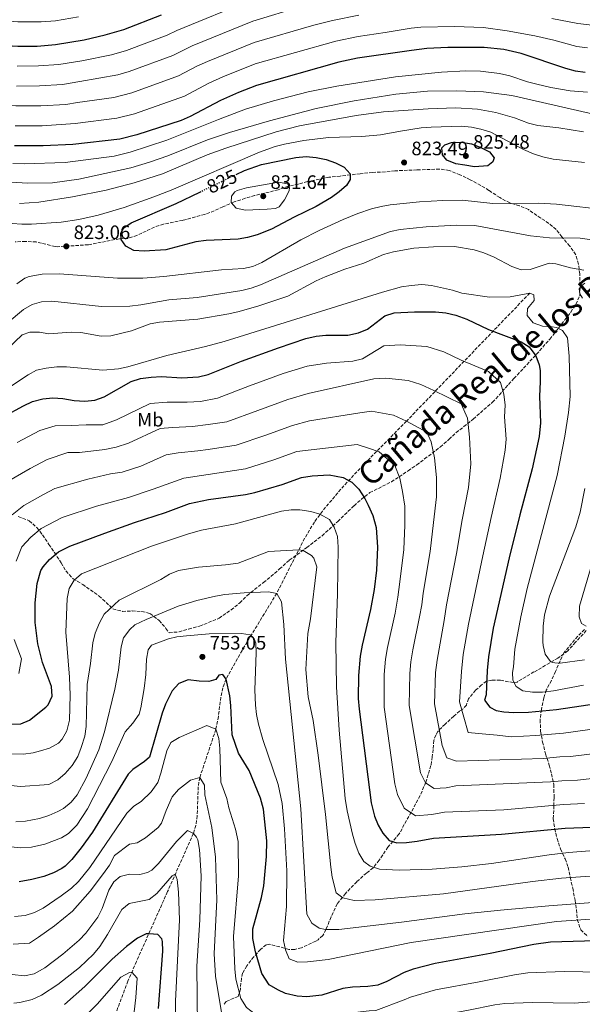
# Model space of a CAD drawing. Units: metres. Extents: x 635233 to 638703, y 4704299 to 4706680.
# Drawn here: x 637892 to 638182, y 4705586 to 4706093 of the extents above; entities that cross this region are included whole.
import ezdxf
from ezdxf.enums import TextEntityAlignment as Align

# ---------------------------------------------------------------- set-up
doc = ezdxf.new("R2010")
doc.units = ezdxf.units.M
doc.header["$MEASUREMENT"] = 0
doc.linetypes.add('DGN Style 3', pattern=[2.435891, 1.739922, -0.695969])
doc.linetypes.add('DGN Style 5', pattern=[1.217945, 0.521977, -0.695969])
for name, color, linetype, lineweight in [('Barranco lineal', 142, 'DGN Style 3', 13), ('Cota de curva de nivel directora', 7, 'Continuous', 0), ('Cota de punto acotado terreno', 7, 'Continuous', 0), ('Curva de nivel directora', 30, 'Continuous', 30), ('Curva de nivel directora no vista', 30, 'DGN Style 5', 30), ('Curva de nivel intermedia', 30, 'Continuous', 0), ('Etiqueta de uso rústico', 92, 'Continuous', 0), ('Punto acotado terreno (símbolo)', 7, 'Continuous', 0), ('Senda', 7, 'DGN Style 3', 0), ('Texto de Cañada', 51, 'Continuous', 0), ('Zona arbolada', 92, 'DGN Style 3', 0)]:
    doc.layers.add(name, color=color, linetype=linetype, lineweight=lineweight)
doc.styles.add('Style-Arial', font='arial.ttf')

# ---------------------------------------------------------------- blocks, each defined once
blk = doc.blocks.new('5PATER')
at = {"layer": 'Punto acotado terreno (símbolo)', "linetype": 'Continuous', "lineweight": 0}
h = blk.add_hatch(color=51, dxfattribs=at)
edge = h.paths.add_edge_path()
edge.add_ellipse((0, 0), major_axis=(-0.11, -0.111), ratio=0.999422, start_angle=0, end_angle=360)

msp = doc.modelspace()

# ---------------------------------------------------------------- linework, layer by layer
at = {"layer": 'Barranco lineal', "color": 142, "linetype": 'DGN Style 3', "lineweight": 13}
msp.add_polyline3d([(638155.12, 4705951.96, 805), (638091.59, 4705885.96, 785), (638067.7, 4705861.63, 777.23), (638057.77, 4705850.91, 773.82), (638048.36, 4705839.66, 770.48), (638044.19, 4705833.98, 768.91), (638039.14, 4705825.62, 766.74), (638024.75, 4705797.24, 760), (638006.9, 4705767.88, 753.24), (637998.72, 4705753.08, 750), (637996.99, 4705748.53, 749.07), (637995.96, 4705743.74, 748.14), (637994.73, 4705733.86, 746.28), (637993.43, 4705727.21, 745), (637985.17, 4705702.44, 740), (637984.31, 4705697.61, 739.1), (637983.82, 4705682.59, 736.64), (637983.15, 4705677.73, 735.81), (637981.83, 4705673.52, 735), (637968.55, 4705643.58, 728.08), (637952.54, 4705607.62, 720.96), (637948.17, 4705597.51, 719.25), (637937.88, 4705570.31, 715)], dxfattribs=at)
at = {"layer": 'Curva de nivel directora', "color": 30, "linetype": 'Continuous', "lineweight": 30, "flags": 128}
for points, elevation in [([(637698.29, 4706074.8), (637703.96, 4706075.72), (637736.46, 4706082.81), (637751.62, 4706086.99), (637761.66, 4706088.86), (637770.13, 4706089.91), (637785.81, 4706090.3), (637797.66, 4706089.82), (637817.91, 4706087.65), (637829.53, 4706086.12), (637857.26, 4706081.66), (637867.97, 4706080.59), (637891.46, 4706079.09), (637901.46, 4706079.2), (637910.83, 4706079.98), (637925.63, 4706082.39), (637936.49, 4706084.94), (637946.09, 4706087.72), (637965.4, 4706095.26)], 775), ([(638183.55, 4706065.64), (638178.58, 4706066.31), (638173.72, 4706067.57), (638150.62, 4706075.42), (638141.82, 4706077.41), (638131.63, 4706078.45), (638112.93, 4706078.45), (638102.09, 4706077.86), (638094.25, 4706076.96), (638066.42, 4706073.03), (638056.82, 4706070.91), (638014.34, 4706058.93), (638005.03, 4706055.27), (637995.87, 4706051.23), (637980.18, 4706042.84), (637975.6, 4706040.84), (637952.79, 4706033.46), (637943.9, 4706031.3), (637919.8, 4706028.56), (637904.51, 4706027.87), (637889.72, 4706027.86)], 800), ([(638126.67, 4706016.9), (638121.73, 4706017.79), (638116.98, 4706018.59), (638112.33, 4706020.39), (638110.13, 4706023.23), (638109.82, 4706026.69), (638111.36, 4706028.35), (638114.79, 4706029.46), (638119.79, 4706029.67), (638125.15, 4706028.78), (638129.93, 4706027), (638134.41, 4706024.79), (638136.82, 4706021.56), (638136.09, 4706019.58), (638133.5, 4706017.52), (638126.67, 4706016.9)], 825), ([(638003.89, 4706013.05), (638008.2, 4706015.14), (638016.9, 4706018.1), (638034.63, 4706021.87), (638039.9, 4706022.26), (638045.08, 4706021.84), (638050.2, 4706020.78), (638054.98, 4706019.09), (638059.46, 4706016.89), (638062.68, 4706013.33), (638062.61, 4706010.48), (638060.77, 4706007.38), (638056.97, 4706004.04), (638052.92, 4706001.18), (638045.06, 4705996.54), (638033.78, 4705991.13), (638022.08, 4705984.9), (638014.62, 4705981.94), (638009.78, 4705980.51), (638004.84, 4705979.71), (637988.46, 4705979.08), (637983.14, 4705978.35), (637967.6, 4705974.25), (637956.43, 4705973.51), (637951.25, 4705973.94), (637946.98, 4705976.18), (637944.63, 4705979.48), (637944.41, 4705982.85), (637946, 4705985.49), (637949.73, 4705988.13), (637973.05, 4705998.1), (637985.17, 4706003.98)], 825), ([(637884.24, 4705888.38), (637894.36, 4705893.92), (637898.91, 4705896.04), (637904.38, 4705897.49), (637909.53, 4705898.04), (637914.53, 4705897.69), (637920.45, 4705896.59), (637925.96, 4705896.32), (637931.18, 4705896.76), (637935.87, 4705898.5), (637949.84, 4705906.32), (637954.57, 4705907.94), (637960.06, 4705908.68), (637965.4, 4705908.88), (637975.93, 4705908.21), (637984.54, 4705908.76), (637989.4, 4705909.96), (638006.6, 4705916.85), (638025.75, 4705923.81), (638039.72, 4705928.5), (638045.11, 4705929.78), (638050.08, 4705930.25), (638061.33, 4705930.32), (638066.93, 4705931.4), (638071.52, 4705933.37), (638080.5, 4705940.23), (638085.27, 4705941.73), (638095.76, 4705942.31), (638106.62, 4705942.36), (638111.81, 4705941.84), (638117.02, 4705940.62), (638122.62, 4705938.51), (638133.79, 4705933.12), (638150.67, 4705926.75), (638154.86, 4705924.24), (638158.2, 4705919.63), (638160.02, 4705914.99), (638160.49, 4705911.98), (638160.53, 4705906.28), (638160.03, 4705898.8), (638160.61, 4705885.08), (638160, 4705878.02), (638156.35, 4705861.4), (638149.94, 4705837.67), (638144.54, 4705815.56), (638136.28, 4705779.36), (638133.83, 4705764.57), (638133.12, 4705757.59), (638132.61, 4705744.93), (638131.82, 4705742.23), (638134.45, 4705738.59), (638137.72, 4705736.93), (638141.67, 4705736.19), (638146.85, 4705735.85), (638154.5, 4705735.96), (638168.87, 4705737.39), (638202.35, 4705742.4)], 800), ([(637883.65, 4705729.82), (637892.9, 4705729.99), (637897.51, 4705731.96), (637905.93, 4705738.67), (637907.14, 4705739.79), (637909.1, 4705744.32), (637908.83, 4705749.2), (637904.18, 4705761.58), (637901.82, 4705771.3), (637900.39, 4705782.28), (637900.34, 4705792.43), (637901.33, 4705802.38), (637903.27, 4705808.97), (637904.45, 4705810.93), (637907.79, 4705814.64), (637912.3, 4705818.71), (637918.15, 4705821.48), (637936.23, 4705828.19), (637951.5, 4705833.73), (637967.51, 4705838.96), (637979.8, 4705843.52), (637989.57, 4705845.68), (638008.66, 4705848.18), (638013.54, 4705849.24), (638027.52, 4705853.34), (638037.54, 4705856.93), (638043.02, 4705857.85), (638051.73, 4705858.35), (638058.91, 4705856.85), (638063.45, 4705854.52), (638066.99, 4705850.98), (638070.19, 4705846.05), (638071.92, 4705842.73), (638074.26, 4705837.3), (638075.92, 4705831.13), (638076.7, 4705820.99), (638076.21, 4705809.23), (638074.9, 4705799.32), (638073.05, 4705789), (638068.8, 4705770.64), (638067.77, 4705764.81), (638066.83, 4705754.86), (638066.72, 4705743.12), (638067.16, 4705737.65), (638073.36, 4705689.29), (638075.13, 4705682.38), (638077.01, 4705677.77), (638079.38, 4705673.63), (638082.63, 4705669.85), (638086.69, 4705668.74), (638091.68, 4705668.92), (638097.17, 4705669.5), (638105.48, 4705671.06), (638140.48, 4705673.27), (638173.32, 4705676.29), (638186.84, 4705676.8)], 775), ([(638189.19, 4705618.29), (638165.81, 4705617.47), (638157.27, 4705616.28), (638134.65, 4705611.63), (638106.46, 4705606.63), (638095.09, 4705603.66), (638090.43, 4705601.88), (638081.48, 4705597.27), (638076.82, 4705595.48), (638071.77, 4705594.71), (638063.72, 4705594.41), (638058.77, 4705593.7), (638048.01, 4705590.2), (638040.25, 4705589.34), (638035.27, 4705589.78), (638029.24, 4705591.07), (638025.37, 4705592.96), (638020.81, 4705595.57), (638017.04, 4705601.47), (638013.77, 4705612.56), (638012.4, 4705619.46), (638012.41, 4705624.48), (638016.86, 4705640.57), (638018.06, 4705646.54), (638019.51, 4705661.72), (638019.68, 4705669.83), (638018, 4705686.15), (638016.34, 4705691.69), (638010.52, 4705705.94), (638005.17, 4705714.92), (638001.75, 4705724.34), (638001.18, 4705739.54), (638000.69, 4705744.49), (637998.72, 4705753.08), (637996.95, 4705755.52), (637995.02, 4705755.17), (637993.44, 4705752.88), (637989.86, 4705751.91), (637984.86, 4705752), (637979.25, 4705752.62), (637974.31, 4705750.77), (637970.86, 4705747.09), (637967.53, 4705740.14), (637965.83, 4705735.45), (637959.33, 4705712.91), (637956.63, 4705710.58), (637950.66, 4705706.46), (637948.25, 4705704.14), (637929.9, 4705674.23)], 750), ([(637929.9, 4705674.23), (637924.09, 4705666.11), (637919.3, 4705660.19), (637915.74, 4705656.68), (637914.18, 4705655.54), (637909.75, 4705653.23), (637904.87, 4705651.38), (637898.64, 4705649.77), (637892.18, 4705648.59)], 750), ([(637963.9, 4705583.36), (637966.12, 4705612.94), (637965.93, 4705617.95), (637965.6, 4705619.32), (637963.57, 4705621.47), (637959.1, 4705621.86), (637957.6, 4705621.79), (637953.06, 4705619.69), (637947.49, 4705615.35), (637939.96, 4705608.85), (637925.9, 4705594.73), (637915.4, 4705585.42)], 725)]:
    msp.add_lwpolyline(points, dxfattribs=dict(at, elevation=elevation))
at = {"layer": 'Curva de nivel directora no vista', "color": 30, "linetype": 'DGN Style 5', "lineweight": 30, "elevation": 825, "flags": 128}
msp.add_lwpolyline([(637985.17, 4706003.98), (638003.89, 4706013.05)], dxfattribs=at)
at = {"layer": 'Curva de nivel intermedia', "color": 30, "linetype": 'Continuous', "lineweight": 0, "flags": 128}
for points, elevation in [([(637891.11, 4706068.84), (637902.07, 4706068.93), (637912.63, 4706069.7), (637924.46, 4706071.62), (637939.75, 4706074.65), (637947.43, 4706076.87), (637968.35, 4706084.77), (637973.32, 4706087.26), (638011.95, 4706103.12)], 780), ([(637890.77, 4706058.6), (637902.68, 4706058.67), (637914.42, 4706059.41), (637923.3, 4706060.86), (637943.01, 4706064.35), (637948.77, 4706066.02), (637971.31, 4706074.29), (637981.25, 4706079.26), (638012.55, 4706092.07), (638037.43, 4706099.51)], 785), ([(637849.37, 4706053.73), (637860.06, 4706051.36), (637865.92, 4706050.07), (637871.97, 4706049.3), (637890.42, 4706048.35), (637903.29, 4706048.4), (637916.21, 4706049.13), (637922.13, 4706050.09), (637940.93, 4706052.76), (637950.11, 4706055.16), (637974.26, 4706063.81), (637983.68, 4706068.84), (637989.18, 4706071.27), (638013.15, 4706081.03), (638043.9, 4706089.98), (638053.56, 4706092.41), (638067.03, 4706095.18)], 790), ([(637922.73, 4706094.18), (637910.9, 4706092.25), (637903.39, 4706091.62), (637891.52, 4706091.61), (637869.18, 4706093.31)], 770), ([(638166.4, 4706093.48), (638179.91, 4706090.79), (638197.61, 4706088.74)], 790), ([(637890.07, 4706038.11), (637903.9, 4706038.14), (637920.97, 4706039.32), (637942.41, 4706042.03), (637951.45, 4706044.31), (637977.22, 4706053.32), (637989.78, 4706060.03), (637997.1, 4706063.27), (638013.74, 4706069.98), (638055.19, 4706081.66), (638066.73, 4706084.1), (638080.7, 4706086.19), (638093.97, 4706088.37), (638098.94, 4706088.87), (638116.33, 4706089.22)], 795), ([(638116.33, 4706089.22), (638131.33, 4706088.73), (638143.41, 4706087.12), (638157.77, 4706084.39), (638167.53, 4706082.23), (638179.42, 4706078.89), (638184.75, 4706078.24)], 795), ([(638184.81, 4706055.42), (638175.87, 4706056.21), (638166.02, 4706057.91), (638158.81, 4706059.57), (638153.97, 4706060.84), (638144.78, 4706063.88), (638139.49, 4706065.02), (638129.72, 4706066.33), (638122.24, 4706066.41), (638109.62, 4706065.75), (638086.02, 4706063.26), (638055.74, 4706058.55), (638040.99, 4706055.53), (638023.14, 4706051.03), (638008.78, 4706046.7), (637994.75, 4706041.42), (637968.1, 4706030.66), (637949.33, 4706024.55), (637940.97, 4706022.42), (637915.81, 4706019.24), (637894.65, 4706018.53), (637888.84, 4706018.65)], 805), ([(638197.74, 4706041.91), (638145.86, 4706053.76), (638131.31, 4706055.7), (638117.48, 4706056.17), (638102.48, 4706055.92), (638086.09, 4706054.33), (638064.69, 4706050.94), (638045.09, 4706047), (638021.1, 4706040.75), (638000.49, 4706034.74), (637989.2, 4706030.81), (637968.73, 4706022.66), (637959.29, 4706019.36), (637949.7, 4706016.5), (637922.81, 4706010.71), (637909.24, 4706008.67), (637896.55, 4706008.61), (637881.57, 4706009.47)], 810), ([(638182.73, 4706035.03), (638170.01, 4706037.05), (638159.28, 4706038.24), (638154.43, 4706039.46), (638147.2, 4706042.24), (638137.56, 4706044.9), (638128.22, 4706046.61), (638117.07, 4706047.29), (638102.83, 4706046.94), (638079.75, 4706045.39), (638065.75, 4706043.43), (638036.5, 4706038.14), (638024.44, 4706034.99), (637998.54, 4706026.57), (637988.94, 4706023.08), (637965.9, 4706013.35), (637951.42, 4706008.76), (637936.89, 4706005.04), (637919.6, 4706001.45), (637902.32, 4705998.85), (637892.36, 4705998.01)], 815), ([(638151.82, 4706025.86), (638135, 4706034.8), (638129.95, 4706036.46), (638125.05, 4706037.43), (638119.96, 4706037.86), (638104.39, 4706037.45), (638099.15, 4706036.99), (638088.49, 4706035.4), (638078.18, 4706033.38), (638068.61, 4706032.54), (638051.51, 4706032.11), (638038.67, 4706030.47), (638028.83, 4706028.71), (638024, 4706027.38), (638015.93, 4706024.49), (637970.34, 4706004.96), (637961.56, 4706001.47), (637946.25, 4705996.01), (637932.81, 4705992.04), (637922.8, 4705989.78), (637913.71, 4705988.55), (637898.51, 4705987.37), (637893.57, 4705987.38), (637888.58, 4705987.79)], 820), ([(638183.27, 4706019.15), (638167.08, 4706020.94), (638161.89, 4706022.16), (638157.1, 4706023.59), (638151.82, 4706025.86)], 820), ([(638008.71, 4705994.63), (638003.85, 4705995.75), (638001.34, 4705998.63), (638001.4, 4706001.93), (638003.28, 4706004.05), (638004.32, 4706004.71), (638009.13, 4706006.08), (638025.62, 4706009.08), (638030.37, 4706008.28), (638031.42, 4706006.27), (638031.13, 4706004.56), (638028.72, 4705999.93), (638026.1, 4705996.36), (638024.08, 4705995.48), (638019.82, 4705995.23), (638008.71, 4705994.63)], 830), ([(637890.88, 4705956.74), (637895.03, 4705959.54), (637897.28, 4705960.44), (637904.01, 4705961.69), (637912.92, 4705961.93), (637942.84, 4705959.66), (637955.85, 4705959.61), (637966.68, 4705960.56), (637996.37, 4705963.92), (638007.63, 4705964.64), (638012.52, 4705965.67), (638017.07, 4705967.71), (638037.12, 4705979.43), (638046.67, 4705984.23), (638058.94, 4705989.87), (638066.63, 4705993.01), (638073.66, 4705995.35), (638078.5, 4705996.58), (638083.28, 4705997.33), (638098.27, 4705998.93), (638110.25, 4705999.66), (638120.33, 4705999.85), (638136.15, 4705998.08), (638146.31, 4705997.89), (638159.66, 4705998.19), (638168.88, 4705997.7), (638195.78, 4705994.6)], 820), ([(637877.28, 4705929.33), (637894.38, 4705943.51), (637898.74, 4705945.99), (637903.55, 4705947.36), (637909.01, 4705947.82), (637934.57, 4705945.03), (637949.17, 4705945.22), (637954.85, 4705945.8), (637969.17, 4705948.48), (637983.73, 4705949.74), (638006.75, 4705953.28), (638011.61, 4705954.49), (638016.34, 4705956.14), (638059.61, 4705975.16), (638083.44, 4705983.61), (638088.32, 4705984.71), (638101.71, 4705986.1), (638117.51, 4705986.85), (638126.78, 4705986.67), (638155.49, 4705981.48), (638165.31, 4705980.47), (638181, 4705980.17), (638189.51, 4705978.95)], 815), ([(637882.19, 4705919.62), (637893.67, 4705930.5), (637897.54, 4705931.81), (637902.53, 4705931.73), (637907.48, 4705931.03), (637918.91, 4705931.72), (637923.91, 4705931.62), (637934.4, 4705929.73), (637939.39, 4705929.95), (637950.05, 4705932.55), (637959.54, 4705936.02), (637964.46, 4705936.9), (637984.2, 4705938.47), (638000.08, 4705941.3), (638005.45, 4705942.46), (638015.56, 4705945.35), (638030.54, 4705950.42), (638045.17, 4705958.32), (638049.72, 4705960.38), (638059.81, 4705964.3), (638069.67, 4705967.3), (638079.75, 4705971.82), (638084.95, 4705973.18), (638095.39, 4705975.09), (638105.44, 4705975.74), (638116.37, 4705975.88), (638126.39, 4705974.29), (638131.41, 4705972.62), (638136.7, 4705970.5), (638145.79, 4705965.68), (638150.67, 4705963.91), (638155.38, 4705964.09), (638165.14, 4705967.31), (638168.53, 4705967.08), (638176.1, 4705964.87), (638183, 4705963.79)], 810), ([(637879.82, 4705898.63), (637896.68, 4705909.78), (637901.09, 4705912.28), (637905.98, 4705913.33), (637911.47, 4705913.9), (637916.47, 4705913.91), (637935.21, 4705912.28), (637943.27, 4705912.85), (637948.17, 4705913.86), (637968.26, 4705919.79), (637988.06, 4705924.39), (637997.73, 4705926.96), (638079.23, 4705952.48), (638089.12, 4705955.08), (638094.06, 4705955.89), (638099.57, 4705956.28), (638104.57, 4705955.93), (638115.27, 4705953.4), (638120.04, 4705951.88), (638134.36, 4705949.86), (638145.05, 4705949.98), (638155.12, 4705951.96), (638157.12, 4705950.97), (638157.41, 4705948.13), (638154, 4705944.08), (638153.78, 4705940.34), (638156.78, 4705936.53), (638161.65, 4705934.93), (638166.65, 4705934.59), (638168.8, 4705934.14), (638171.88, 4705932.65), (638174.52, 4705928.83), (638175.41, 4705919.44), (638175.84, 4705898.6), (638175.09, 4705890.38), (638173.24, 4705878.28), (638169.14, 4705857.92), (638153.68, 4705799.79), (638150.48, 4705785.14), (638147.45, 4705768.58), (638146.73, 4705759.47), (638146.22, 4705756.51), (638146.46, 4705752.51), (638148.18, 4705749.28), (638151.47, 4705747), (638156.49, 4705746.3), (638161.74, 4705746.41), (638167.27, 4705746.99), (638182.8, 4705749.99)], 805), ([(638183.43, 4705957.04), (638181.7, 4705955.73), (638180.6, 4705954.09), (638180.88, 4705951.6), (638182.21, 4705949.25)], 810), ([(638204.58, 4705729.66), (638172.47, 4705725.28), (638158.26, 4705724.03), (638145.57, 4705723.33), (638138.27, 4705724.2), (638128.66, 4705725.08), (638123.44, 4705725.6), (638118.89, 4705741.31), (638119.86, 4705757.04), (638120.82, 4705765.78), (638123.63, 4705781.29), (638130.98, 4705816.64), (638135.14, 4705836.36), (638139.93, 4705856.58), (638142.38, 4705870.96), (638142.87, 4705876.61), (638142.06, 4705888.25), (638142.46, 4705894.24), (638141.79, 4705899.78), (638139.96, 4705905.9), (638133.93, 4705911.59), (638119.72, 4705917.4), (638110.79, 4705921.72), (638102.14, 4705924.38), (638088.39, 4705925.21), (638080, 4705924.75), (638069, 4705918.07), (638063.89, 4705916.79), (638050.41, 4705915.87), (638040.38, 4705914.37), (638028.11, 4705910.43), (638010.78, 4705904.15), (637994.23, 4705897.82), (637985.55, 4705896.14), (637978.66, 4705895.7), (637968.28, 4705895.81), (637959.62, 4705895.05), (637942.2, 4705886.59), (637935.24, 4705884.15), (637926.66, 4705884.01), (637918.87, 4705883.79), (637910.75, 4705883.63), (637902.76, 4705881.12), (637891.02, 4705875)], 795), ([(638206.81, 4705716.91), (638176.06, 4705713.16), (638170.65, 4705712.95), (638162.03, 4705712.09), (638117.34, 4705710.72), (638112.42, 4705712.6), (638110.02, 4705718.87), (638105.96, 4705740.39), (638106.61, 4705756.5), (638107.39, 4705762.81), (638110.99, 4705783.22), (638112.25, 4705791.31), (638117.41, 4705817.73), (638120.33, 4705835.05), (638123.51, 4705851.76), (638124.76, 4705863.9), (638124.09, 4705877.7), (638123.09, 4705887.58), (638119.71, 4705894.93), (638105.66, 4705901.68), (638098.95, 4705904.92), (638092.46, 4705906.92), (638081.02, 4705908.12), (638074.73, 4705907.78), (638041.04, 4705900.24), (638030.46, 4705897.06), (638014.97, 4705891.45), (637999.06, 4705885.67), (637989.47, 4705884.25), (637981.39, 4705883.2), (637971.16, 4705882.74), (637964.66, 4705882.17), (637948.52, 4705874.69), (637942.12, 4705872.59), (637936.18, 4705871.28), (637923.21, 4705869.89), (637917.12, 4705869.77), (637906.61, 4705866.21), (637897.8, 4705861.62), (637885.54, 4705854.46)], 790), ([(638212.82, 4705704.84), (638179.65, 4705701.04), (638171.54, 4705700.73), (638165.79, 4705700.16), (638117.07, 4705698.07), (638112.08, 4705697.13), (638105.79, 4705696.68), (638101.41, 4705699.61), (638098.86, 4705704.86), (638093.03, 4705739.48), (638093.35, 4705755.95), (638093.91, 4705761.92), (638094.81, 4705768.21), (638098.34, 4705785.15), (638099.45, 4705791.34), (638100.24, 4705797.28), (638103.84, 4705818.81), (638105.53, 4705833.74), (638107.1, 4705846.94), (638107.15, 4705856.85), (638106.12, 4705867.15), (638104.39, 4705875.38), (638102.14, 4705880.28), (638091.59, 4705885.96), (638084.88, 4705888.96), (638073.65, 4705891.03), (638067.55, 4705890.2), (638041.7, 4705886.11), (638032.82, 4705883.68), (638019.15, 4705878.75), (638003.89, 4705873.53), (637989.5, 4705871.39), (637984.11, 4705870.69), (637974.04, 4705869.67), (637967.82, 4705868.64), (637954.85, 4705862.78), (637945.25, 4705859.64), (637939.08, 4705858.87), (637927.55, 4705855.99), (637910.46, 4705851.3), (637904.59, 4705848.24), (637894.46, 4705842.54), (637888.59, 4705837.68)], 785), ([(638183.24, 4705688.92), (638172.43, 4705688.51), (638141.76, 4705685.79), (638111.27, 4705684.56), (638104.62, 4705683.31), (638096.24, 4705682.71), (638090.39, 4705686.62), (638086.99, 4705693.62), (638085.58, 4705699.15), (638080.09, 4705738.56), (638080.09, 4705755.41), (638080.84, 4705763.37), (638081.81, 4705769.42), (638085.7, 4705787.08), (638087.17, 4705795.33), (638088.22, 4705803.26), (638090.27, 4705819.9), (638090.72, 4705832.44), (638090.68, 4705842.12), (638089.53, 4705849.79), (638088.16, 4705856.6), (638085.69, 4705863.18), (638077.52, 4705870.24), (638072.09, 4705872.09), (638066.28, 4705873.94), (638035.18, 4705870.3), (638023.34, 4705866.04), (638008.72, 4705861.38), (637989.54, 4705858.54), (637976.92, 4705856.59), (637961.18, 4705850.87), (637948.37, 4705846.68), (637931.89, 4705842.09), (637914.3, 4705836.39), (637903.38, 4705830.63), (637898.19, 4705826.16), (637893.57, 4705821.22), (637890.58, 4705813.86)], 780), ([(638183.49, 4705851.24), (638181.11, 4705839.09), (638178.82, 4705831.57), (638165.34, 4705795.78), (638162.76, 4705786.1), (638161.97, 4705780.3), (638161.87, 4705772.23), (638161.99, 4705770.37), (638163.05, 4705765.96), (638165.78, 4705762.06), (638166.86, 4705761.65), (638168.03, 4705761.43), (638170.79, 4705761.36), (638183.37, 4705763.08)], 810), ([(637918.02, 4705731.91), (637918.39, 4705744.79), (637918.06, 4705754.02), (637916.11, 4705777.19), (637916.79, 4705794.59), (637917.93, 4705799.7), (637920.41, 4705804.04), (637924.2, 4705807.37), (637960.32, 4705821.61), (637979.28, 4705827.98), (637986.08, 4705829.75), (638003.5, 4705833.13), (638027.3, 4705839.64), (638032.28, 4705840.29), (638036.62, 4705840.26), (638042.27, 4705839.4), (638047.05, 4705837.97), (638052.02, 4705835.28), (638054.33, 4705831.31), (638056.05, 4705826.6), (638056.36, 4705821.04), (638056.16, 4705796.92), (638055.27, 4705771.85), (638055.57, 4705749.07), (638056.89, 4705726.76), (638060.05, 4705691.61), (638061.06, 4705685.28), (638063.78, 4705673.24), (638065.22, 4705668.45), (638067.08, 4705663.48), (638069.66, 4705659.04), (638072.95, 4705656.76), (638077.67, 4705655.09), (638087.82, 4705654.69), (638104.85, 4705655.16), (638120.1, 4705656.36), (638135.42, 4705658.05), (638165.09, 4705662.53), (638175.02, 4705663.71), (638220.82, 4705667.42)], 770), ([(637887.89, 4705698.27), (637892.87, 4705697.77), (637907.49, 4705698.84), (637912.03, 4705701.22), (637915.81, 4705704.5), (637919.39, 4705708.64), (637922.28, 4705713.26), (637924.12, 4705717.9), (637925.89, 4705723.75), (637926.65, 4705728.69), (637927.17, 4705750.35), (637928.9, 4705761.1), (637930.14, 4705771.81), (637931.25, 4705776.68), (637933.46, 4705782.14), (637935.95, 4705786.48), (637943.69, 4705793.72), (637965.05, 4705804.47), (637969.51, 4705807.05), (637974.11, 4705809.03), (637984.46, 4705810.75), (637998.39, 4705811.99), (638005, 4705812.88), (638020.49, 4705818.8), (638036.22, 4705819.66), (638038.31, 4705819.3), (638042.75, 4705816.7), (638043.86, 4705815.4), (638045.37, 4705810.92), (638042.11, 4705784.08), (638040.79, 4705776.55), (638039.76, 4705758.01), (638040.95, 4705743.96), (638043.55, 4705731.77), (638046.2, 4705713.88), (638049.85, 4705683.3), (638052.59, 4705656.14), (638053.31, 4705651.01), (638055.46, 4705642.99), (638058.76, 4705640.44), (638064.69, 4705639.06), (638075.44, 4705639.31), (638110.6, 4705642.5), (638156.49, 4705648.87), (638171.39, 4705650.58), (638244.93, 4705655.76)], 765), ([(638187.23, 4705812.85), (638180.68, 4705790.65), (638180.53, 4705785.12), (638181.73, 4705781.79), (638184.1, 4705780.27)], 815), ([(637941.39, 4705747.83), (637943.3, 4705757.65), (637944.71, 4705769.73), (637945.87, 4705774.31), (637949.18, 4705778.71), (637951.77, 4705780.95), (637957.54, 4705783.84), (637974.06, 4705790.59), (637983.62, 4705793.64), (637993.17, 4705795.82), (637998.1, 4705796.62), (638008.05, 4705797.5), (638020.59, 4705797.98), (638024.75, 4705797.24), (638027.19, 4705792.88), (638028.44, 4705781.17), (638029.38, 4705763.31), (638037.17, 4705686.32), (638040.22, 4705632.01), (638042.8, 4705627.3), (638046.64, 4705624.77), (638049.87, 4705624.09), (638056.82, 4705624.08), (638089.09, 4705627.8), (638121.7, 4705632.15), (638140, 4705634.08), (638164.9, 4705636.26), (638242.09, 4705642.04)], 760), ([(637889.59, 4705773.4), (637893.32, 4705763.49), (637891.96, 4705755.96)], 780), ([(637921.9, 4705677.75), (637927.3, 4705686.19), (637939.64, 4705710.21), (637946.79, 4705725.98), (637950.63, 4705730.4), (637953.93, 4705735.06), (637954.87, 4705738.3), (637956.52, 4705748.17), (637957.43, 4705755.5), (637957.67, 4705763.26), (637958.48, 4705768.18), (637960.33, 4705770.57), (637969.03, 4705773.84), (637973.26, 4705774.8), (637978.23, 4705775.45), (637989.97, 4705776.32), (638006.59, 4705776.59), (638011.16, 4705775.96), (638013.11, 4705773.9), (638014, 4705771.53), (638014.19, 4705766.53), (638013.57, 4705747.63), (638013.86, 4705739.73), (638014.44, 4705734.77), (638015.42, 4705729.86), (638017.62, 4705721.92), (638025.56, 4705698.76), (638027.57, 4705688.94), (638028.83, 4705675.91), (638029.92, 4705654.31), (638029.81, 4705635.87), (638028.33, 4705618.45), (638029.22, 4705613.55), (638031.1, 4705608.94), (638035.7, 4705607.24), (638040.7, 4705607.39), (638051.23, 4705608.7), (638094.1, 4705617.36), (638168.94, 4705628.21), (638188.9, 4705629.6)], 755), ([(637890.42, 4705679.6), (637895.47, 4705679.97), (637902.65, 4705681.29), (637907.42, 4705682.77), (637912.12, 4705684.87), (637914.89, 4705686.49), (637918.83, 4705689.62), (637921.94, 4705693.52), (637926.57, 4705702.07), (637933.08, 4705716.56), (637936.13, 4705725.86), (637941.39, 4705747.83)], 760), ([(637880.8, 4705714.68), (637894.44, 4705714.39), (637899.38, 4705715.04), (637903.19, 4705716.06), (637907.68, 4705717.56), (637912.39, 4705720.15), (637914.19, 4705722.09), (637916.73, 4705726.39), (637918.02, 4705731.91)], 770), ([(638005.1, 4705651.78), (638004.97, 4705669.4), (638003.49, 4705675.7), (638000.14, 4705686.74), (637999.05, 4705691.62), (637996.06, 4705700.06), (637995.41, 4705717.4), (637994.95, 4705722.46), (637993.43, 4705727.21), (637988.82, 4705729.17), (637974.52, 4705722.94), (637970.18, 4705720.45), (637968.21, 4705716.1), (637965.14, 4705704.62), (637963.48, 4705699.89), (637960.19, 4705694.96), (637955.03, 4705689.96), (637951.1, 4705687.54), (637947.51, 4705684.06), (637928.53, 4705656.09), (637922.71, 4705648.75), (637919.05, 4705645.32), (637913.81, 4705641.37), (637904.47, 4705635.15), (637900.02, 4705632.84), (637895.27, 4705631.33), (637889.73, 4705630.7)], 745), ([(637993.86, 4705639.42), (637993.27, 4705661.33), (637991.38, 4705676.66), (637987.8, 4705693.43), (637987.62, 4705698.42), (637985.17, 4705702.44), (637980.3, 4705701.09), (637974.19, 4705696.28), (637971.01, 4705692.45), (637967.81, 4705685.39), (637965.38, 4705678.88), (637963.77, 4705676.59), (637957.22, 4705671.34), (637952.94, 4705668.79), (637948.96, 4705668.11), (637941.16, 4705662.2), (637938.68, 4705657.3), (637935.64, 4705652.91), (637928.7, 4705643.76), (637919.54, 4705633.6), (637910.25, 4705626.01), (637902.12, 4705620.1), (637897.37, 4705617.03), (637889.08, 4705616.46)], 740), ([(637881.16, 4705667.39), (637892.86, 4705666.2), (637898.55, 4705666.44), (637905.43, 4705668.04), (637913.86, 4705671.3), (637917.51, 4705673.57), (637921.9, 4705677.75)], 755), ([(637983.98, 4705574.14), (637983.62, 4705605.11), (637985.11, 4705629.03), (637985.85, 4705651.76), (637985.07, 4705665.36), (637984.08, 4705670.24), (637983.5, 4705671.71), (637981.83, 4705673.52), (637978.83, 4705675.01), (637973.16, 4705669.45), (637963.97, 4705658.15), (637960.37, 4705654.72), (637958.27, 4705653.39), (637954.3, 4705652.44), (637948.96, 4705652.51), (637944.1, 4705651.32), (637940.82, 4705648.72), (637938.35, 4705644.29), (637934.89, 4705634.87), (637932.6, 4705630.48), (637926.41, 4705622.27), (637923, 4705618.58), (637914.63, 4705611.33), (637905.27, 4705604.29), (637899.87, 4705601.22), (637894.93, 4705600.14), (637888.56, 4705600.93)], 735), ([(637889.3, 4705586.09), (637892.49, 4705586.48), (637898.84, 4705588.05), (637903.7, 4705590.32), (637912.05, 4705595.78), (637923.21, 4705604.54), (637930.45, 4705611.39), (637933.61, 4705615.28), (637937.66, 4705621.43), (637944.94, 4705634.31), (637948.8, 4705637.5), (637959, 4705639.54), (637963.04, 4705642.58), (637970.97, 4705651.69), (637972.54, 4705652.56), (637973.45, 4705649.92), (637974.23, 4705643.27), (637974.74, 4705629.12), (637972.56, 4705587.09), (637972.66, 4705577.08)], 730), ([(638201.68, 4705601.95), (638172.75, 4705602.37), (638154.04, 4705601.71), (638147.21, 4705600.76), (638129.11, 4705597.04), (638106.56, 4705593.04), (638093.74, 4705589.24), (638090.45, 4705587.89), (638075.86, 4705582.32), (638072.39, 4705582.19), (638059.09, 4705580.61), (638048.34, 4705577.05), (638043.51, 4705575.75), (638038.65, 4705575.05), (638030.18, 4705574.98), (638022.74, 4705576.24), (638018.12, 4705578.1), (638013.67, 4705580.5), (638009.25, 4705583.83), (638006.28, 4705588.45), (638003.64, 4705598.55), (638003.17, 4705603.88), (638002.55, 4705620.52), (638005.1, 4705651.78)], 745), ([(638191.32, 4705587.14), (638178, 4705586.13), (638156.3, 4705586.44), (638142.27, 4705585.95), (638137.15, 4705585.24), (638123.57, 4705582.45), (638106.66, 4705579.45), (638097.04, 4705576.6), (638071.27, 4705571.17), (638055.91, 4705566.89), (638045.58, 4705564.36), (638028.97, 4705558.66), (638025.66, 4705557.94), (638020.56, 4705557.89), (638015.47, 4705559), (638010.97, 4705561.18), (638007.1, 4705562.43), (638003.58, 4705565.98), (638000.74, 4705570.16), (637998.42, 4705574.66), (637996.66, 4705579.34), (637993.21, 4705600.05), (637992.51, 4705611.51), (637993.86, 4705639.42)], 740), ([(637949.97, 4705569.73), (637952.23, 4705588.98), (637952.87, 4705598.96), (637950.09, 4705602.06), (637948.89, 4705601.97), (637944.57, 4705599.45), (637932.27, 4705585.63), (637922.1, 4705575.36)], 720)]:
    msp.add_lwpolyline(points, dxfattribs=dict(at, elevation=elevation))
at = {"layer": 'Senda', "color": 7, "linetype": 'DGN Style 3', "lineweight": 0}
msp.add_polyline3d([(638184.22, 4705778.04, 814.53), (638178.67, 4705772.05, 813.29), (638174.66, 4705767.59, 811.94), (638169.59, 4705763.78, 810.26), (638157.26, 4705756.77, 807.38), (638148.55, 4705751.57, 804.74), (638146.55, 4705751.29, 804.32), (638144.09, 4705751.75, 802.96), (638139.89, 4705752.57, 801.75), (638135.51, 4705752.47, 800.05), (638132.88, 4705751.95, 798.94), (638130.31, 4705750.05, 797.95), (638127.22, 4705747.29, 796.98), (638123.55, 4705742.97, 795.67), (638122.43, 4705739.66, 795.13), (638120.55, 4705737.64, 794.46), (638118.99, 4705736.61, 793.96), (638115.96, 4705733.92, 792.46), (638111.46, 4705729.85, 791.08), (638107.7, 4705726.09, 789.83), (638106.66, 4705724.24, 789.58), (638105.72, 4705721.43, 788.83), (638105.34, 4705716.75, 787.59), (638104.86, 4705712.97, 787.02), (638104.19, 4705708.5, 785.59), (638101.53, 4705699.91, 783.92), (638098.65, 4705693.05, 782.53), (638087.85, 4705673.3, 776.27), (638082.05, 4705666.54, 773.92), (638077.58, 4705659.83, 771.92), (638074.39, 4705655.89, 770.5), (638070.94, 4705653.18, 769.18), (638065.96, 4705648.68, 767.65), (638060.21, 4705642.69, 765.09), (638055.96, 4705637.31, 763.31), (638052.73, 4705630.58, 761.53), (638050.13, 4705624.01, 759.96), (638048.5, 4705621.02, 758.97), (638046.08, 4705618.78, 758.65), (638044.86, 4705618.03, 758.22), (638037.54, 4705614.63, 756.58), (638034.02, 4705613.8, 756.3), (638031.03, 4705613.82, 755.66), (638021.26, 4705616.45, 752.2), (638019.39, 4705616.24, 751.74), (638016.42, 4705613.83, 751.14), (638012.95, 4705609.94, 749.64), (638009.36, 4705605.42, 747.61), (638007.22, 4705601.51, 746.05), (638006.62, 4705598.85, 745.62), (638006.06, 4705593.33, 744.16), (638004.88, 4705589.6, 743.41), (637998.79, 4705587, 741.67), (637997.39, 4705585.28, 741.03)], dxfattribs=at)
at = {"layer": 'Zona arbolada', "color": 92, "linetype": 'DGN Style 3', "lineweight": 0}
for points in [[(638173.2, 4705938.09, 805.26), (638176.23, 4705942.11, 806.45), (638178.9, 4705946.26, 807.27), (638180.82, 4705950.5, 808.34), (638181.04, 4705955.94, 810.26), (638180.8, 4705961.8, 812.05), (638180.18, 4705966.92, 812.4), (638178.77, 4705971.71, 812.61), (638175.68, 4705976.19, 814.32), (638171.66, 4705980.88, 816.29), (638168.65, 4705984.72, 817.53), (638164.8, 4705987.88, 817.95), (638154.43, 4705994.92, 818.38), (638149.85, 4705996.92, 818.38), (638144.78, 4705998.4, 818.38), (638139.67, 4706001.13, 818.59), (638134.05, 4706004.86, 819.12), (638129.83, 4706007.43, 819.87), (638124.46, 4706010.29, 821.43), (638119.16, 4706012.91, 822.3), (638113.58, 4706015.1, 822.4), (638108.64, 4706015.82, 822.22), (638096.95, 4706015.37, 822.2), (638085.69, 4706014.94, 821.56), (638080.73, 4706014.34, 821.37), (638074.06, 4706014.09, 821.37), (638067.82, 4706013.44, 821.37), (638062.83, 4706012.83, 821.79), (638057.43, 4706012.21, 823.07), (638051.61, 4706011.57, 823.5), (638040.61, 4706009.36, 828.89), (638035.88, 4706008.06, 829.91), (638030.91, 4706007.03, 830.55), (638025.55, 4706005.16, 830.98), (638013.4, 4706002.16, 830.98), (638008.6, 4706000.76, 830.76), (638002.83, 4705998.87, 829.7), (637997.06, 4705996.39, 827.87), (637992.57, 4705994.31, 827.13), (637987.63, 4705992.46, 827.13), (637976.34, 4705989.41, 827.35), (637966.53, 4705987.48, 827.35), (637961.87, 4705985.93, 827.27), (637952.77, 4705981.62, 827.06), (637948.02, 4705980.11, 826.92), (637943.85, 4705979.95, 826.71), (637927.69, 4705976.83, 826.49), (637911.87, 4705975.82, 826.06), (637910.64, 4705975.87, 826.03), (637900.92, 4705978.32, 825.64), (637895.48, 4705978.54, 825.85), (637890.06, 4705978.33, 825.85)], [(637945.27, 4705787.98, 762.85), (637950.3, 4705788.16, 763.06), (637955.29, 4705787.94, 762.85), (637959.5, 4705786.85, 762.2), (637964.23, 4705783.27, 761.99), (637967.72, 4705779.22, 760.92), (637969.42, 4705776.97, 760.7), (637974.47, 4705777.39, 760.92), (637979.42, 4705778.83, 761.78), (637985.06, 4705780.37, 761.99), (637995.08, 4705784.43, 761.99), (638001.38, 4705788.74, 762), (638005.72, 4705792.37, 762.26), (638009.61, 4705796.15, 763.17), (638017.93, 4705802.83, 765.55), (638021.82, 4705805.9, 766.26), (638026.26, 4705809.82, 766.48), (638031.26, 4705814.31, 767.58), (638040.24, 4705820.81, 769.83), (638048.16, 4705826.93, 771.39), (638056.22, 4705834.33, 772.03), (638064.62, 4705842.42, 775.52), (638068.32, 4705845.64, 776.51), (638072.78, 4705849.15, 776.94), (638083.84, 4705854.75, 783.36), (638087.92, 4705857.24, 784.84), (638092.39, 4705860.33, 785.48), (638096.87, 4705863.42, 785.7), (638100.93, 4705866.5, 785.48), (638109.04, 4705872.65, 788.26), (638113.53, 4705876.61, 789.77), (638117.11, 4705880.05, 790.4), (638121.17, 4705883.13, 790.61), (638126.03, 4705887.07, 791.46), (638135.95, 4705895.78, 794.75), (638139.41, 4705899.33, 795.97), (638142.54, 4705903.14, 796.8), (638146.95, 4705907.89, 797.44), (638155.19, 4705916.78, 797.45), (638158.58, 4705920.44, 797.87), (638165.39, 4705928.21, 800.65), (638173.2, 4705938.09, 805.26)], [(637891.65, 4705836.88, 781.43), (637897.29, 4705834.64, 779.82), (637901.24, 4705831.16, 779.01), (637904.12, 4705827.33, 777.58), (637907.46, 4705822.5, 774.89), (637910.3, 4705818.38, 774.59), (637913.71, 4705812.98, 770.87), (637916.25, 4705808.73, 769.04), (637919.94, 4705804.68, 769.04), (637924.85, 4705801.83, 769.03), (637933.28, 4705795.87, 767.97), (637940.39, 4705789.29, 762.6), (637945.27, 4705787.98, 762.85)], [(638183.29, 4705778.62, 815.81), (638179.82, 4705775.16, 814.81), (638176.62, 4705771.47, 812.99), (638172.78, 4705766.74, 810.47), (638170.7, 4705762.5, 808.86), (638168.34, 4705756.95, 807.27), (638166.28, 4705752.4, 807.2), (638163.63, 4705747.43, 803.43), (638162.4, 4705743.37, 800.82), (638161.07, 4705737.44, 799.15), (638160.47, 4705732.08, 797.23), (638160.69, 4705726.21, 794.88), (638161.7, 4705720.64, 793.6), (638163.27, 4705714.55, 793.17), (638165.09, 4705708.74, 791.89), (638166.3, 4705704.33, 789.9), (638167.56, 4705698.74, 786.47), (638167.59, 4705692, 782.92), (638167.55, 4705687.8, 780.14), (638167.21, 4705681.04, 778.01), (638167.93, 4705675.99, 776.51), (638169.19, 4705670.96, 773.74), (638171, 4705665.42, 769.89), (638173.33, 4705660.43, 768.4), (638174.93, 4705656.13, 766.36), (638175.98, 4705650.81, 764.31), (638177.2, 4705645.29, 763.39), (638178.4, 4705639.25, 762.85), (638179.13, 4705634.2, 760.92), (638179.59, 4705629.14, 759.43), (638181.39, 4705623.86, 759), (638184.99, 4705620.53, 759)]]:
    msp.add_polyline3d(points, dxfattribs=at)

# ---------------------------------------------------------------- block references
at = {"layer": 'Punto acotado terreno (símbolo)', "color": 7, "linetype": 'Continuous', "lineweight": 0, "xscale": 10, "yscale": 10, "zscale": 10}
for p in [(638090.39, 4706019.2, 823.49), (638122.18, 4706022.58, 825.48), (638017.82, 4706001.85, 831.64), (637916.43, 4705976.01, 823.06), (637986.49, 4705764.54, 753.05)]:
    msp.add_blockref('5PATER', p, dxfattribs=at)

# ---------------------------------------------------------------- texts
at = {"layer": 'Cota de curva de nivel directora', "color": 7, "linetype": 'Continuous', "lineweight": 0, "style": 'Style-Arial'}
msp.add_text('825', height=7, rotation=25, dxfattribs=at).set_placement((637996.54, 4706009.46, 825), align=Align.MIDDLE_CENTER)
at = {"layer": 'Cota de punto acotado terreno', "color": 7, "linetype": 'Continuous', "lineweight": 0, "style": 'Style-Arial'}
for s, p in [('825.48', (638125.93, 4706026.33, 825.48)), ('823.49', (638094.14, 4706022.95, 823.49)), ('831.64', (638021.57, 4706005.6, 831.64)), ('823.06', (637920.18, 4705979.76, 823.06)), ('753.05', (637990.24, 4705768.29, 753.05))]:
    msp.add_text(s, height=7, dxfattribs=at).set_placement(p)
at = {"layer": 'Etiqueta de uso rústico', "color": 92, "linetype": 'Continuous', "lineweight": 0, "style": 'Style-Arial'}
msp.add_text('Mb', height=7, dxfattribs=at).set_placement((637959.69, 4705886.71, 792.5), align=Align.MIDDLE_CENTER)
at = {"layer": 'Texto de Cañada', "color": 51, "linetype": 'Continuous', "lineweight": 0, "style": 'Style-Arial'}
msp.add_text('Cañada Real de los Roncaleses', height=12, rotation=39.8978, dxfattribs=at).set_placement((638072.97, 4705851.58, 776.28))

doc.saveas('drawing.dxf')
